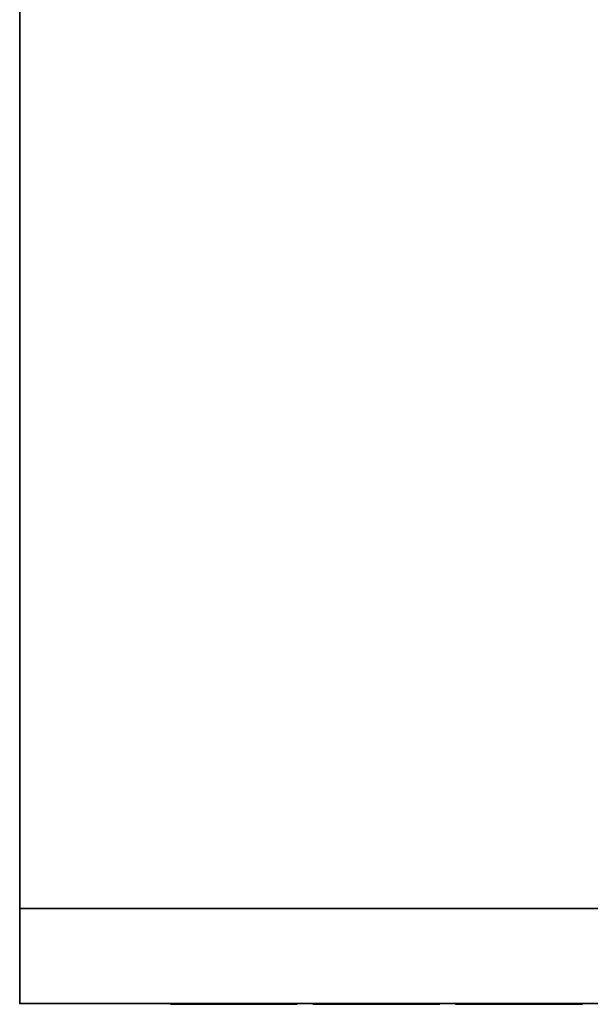
# Model space of a CAD drawing. Units: millimetres. Extents: x -13 to 1450, y -580 to 42.
# Drawn here: x 0 to 180, y -580 to -269 of the extents above; entities that cross this region are included whole.
import ezdxf

# ---------------------------------------------------------------- set-up
doc = ezdxf.new("R2010")
doc.units = ezdxf.units.MM
doc.linetypes.add('CONTINUA', pattern=[0])
for name, color, linetype in [('200-EquipBlack-3d', 250, 'Continuous'), ('200-EquipBorder-2d', 9, 'CONTINUA'), ('200-EquipSteel-3d', 9, 'Continuous')]:
    doc.layers.add(name, color=color, linetype=linetype)
doc.layers.add('200-insPoint-3D', color=3, linetype='CONTINUA', plot=False)

msp = doc.modelspace()

# ---------------------------------------------------------------- linework, layer by layer
at = {"layer": '200-EquipBlack-3d'}
for points in [[(47.55, -580.3, 276.03), (87.55, -580.3, 276.03), (87.55, -580.3, 271.03), (47.55, -580.3, 271.03)], [(47.55, -580.3, 286.03), (87.55, -580.3, 286.03), (87.55, -580.3, 281.03), (47.55, -580.3, 281.03)], [(47.55, -580.3, 296.03), (87.55, -580.3, 296.03), (87.55, -580.3, 291.03), (47.55, -580.3, 291.03)], [(47.55, -580.3, 306.03), (87.55, -580.3, 306.03), (87.55, -580.3, 301.03), (47.55, -580.3, 301.03)], [(47.55, -580.3, 316.03), (87.55, -580.3, 316.03), (87.55, -580.3, 311.03), (47.55, -580.3, 311.03)], [(47.55, -580.3, 326.03), (87.55, -580.3, 326.03), (87.55, -580.3, 321.03), (47.55, -580.3, 321.03)], [(47.55, -580.3, 336.03), (87.55, -580.3, 336.03), (87.55, -580.3, 331.03), (47.55, -580.3, 331.03)], [(47.55, -580.3, 346.03), (87.55, -580.3, 346.03), (87.55, -580.3, 341.03), (47.55, -580.3, 341.03)], [(47.55, -580.3, 356.03), (87.55, -580.3, 356.03), (87.55, -580.3, 351.03), (47.55, -580.3, 351.03)], [(47.55, -580.3, 366.03), (87.55, -580.3, 366.03), (87.55, -580.3, 361.03), (47.55, -580.3, 361.03)], [(47.55, -580.3, 376.03), (87.55, -580.3, 376.03), (87.55, -580.3, 371.03), (47.55, -580.3, 371.03)], [(47.55, -580.3, 386.03), (87.55, -580.3, 386.03), (87.55, -580.3, 381.03), (47.55, -580.3, 381.03)], [(47.55, -580.3, 396.03), (87.55, -580.3, 396.03), (87.55, -580.3, 391.03), (47.55, -580.3, 391.03)], [(47.55, -580.3, 406.03), (87.55, -580.3, 406.03), (87.55, -580.3, 401.03), (47.55, -580.3, 401.03)], [(47.55, -580.3, 416.03), (87.55, -580.3, 416.03), (87.55, -580.3, 411.03), (47.55, -580.3, 411.03)], [(47.55, -580.3, 426.03), (87.55, -580.3, 426.03), (87.55, -580.3, 421.03), (47.55, -580.3, 421.03)], [(47.55, -580.3, 436.03), (87.55, -580.3, 436.03), (87.55, -580.3, 431.03), (47.55, -580.3, 431.03)], [(47.55, -580.3, 446.03), (87.55, -580.3, 446.03), (87.55, -580.3, 441.03), (47.55, -580.3, 441.03)], [(47.55, -580.3, 456.03), (87.55, -580.3, 456.03), (87.55, -580.3, 451.03), (47.55, -580.3, 451.03)], [(47.55, -580.3, 466.03), (87.55, -580.3, 466.03), (87.55, -580.3, 461.03), (47.55, -580.3, 461.03)], [(47.55, -580.3, 476.03), (87.55, -580.3, 476.03), (87.55, -580.3, 471.03), (47.55, -580.3, 471.03)], [(47.55, -580.3, 486.03), (87.55, -580.3, 486.03), (87.55, -580.3, 481.03), (47.55, -580.3, 481.03)], [(47.55, -580.3, 496.03), (87.55, -580.3, 496.03), (87.55, -580.3, 491.03), (47.55, -580.3, 491.03)], [(47.55, -580.3, 126.03), (87.55, -580.3, 126.03), (87.55, -580.3, 121.03), (47.55, -580.3, 121.03)], [(47.55, -580.3, 136.03), (87.55, -580.3, 136.03), (87.55, -580.3, 131.03), (47.55, -580.3, 131.03)], [(47.55, -580.3, 146.03), (87.55, -580.3, 146.03), (87.55, -580.3, 141.03), (47.55, -580.3, 141.03)], [(47.55, -580.3, 156.03), (87.55, -580.3, 156.03), (87.55, -580.3, 151.03), (47.55, -580.3, 151.03)], [(47.55, -580.3, 166.03), (87.55, -580.3, 166.03), (87.55, -580.3, 161.03), (47.55, -580.3, 161.03)], [(47.55, -580.3, 176.03), (87.55, -580.3, 176.03), (87.55, -580.3, 171.03), (47.55, -580.3, 171.03)], [(47.55, -580.3, 186.03), (87.55, -580.3, 186.03), (87.55, -580.3, 181.03), (47.55, -580.3, 181.03)], [(47.55, -580.3, 196.03), (87.55, -580.3, 196.03), (87.55, -580.3, 191.03), (47.55, -580.3, 191.03)], [(47.55, -580.3, 206.03), (87.55, -580.3, 206.03), (87.55, -580.3, 201.03), (47.55, -580.3, 201.03)], [(47.55, -580.3, 216.03), (87.55, -580.3, 216.03), (87.55, -580.3, 211.03), (47.55, -580.3, 211.03)], [(47.55, -580.3, 226.03), (87.55, -580.3, 226.03), (87.55, -580.3, 221.03), (47.55, -580.3, 221.03)], [(47.55, -580.3, 236.03), (87.55, -580.3, 236.03), (87.55, -580.3, 231.03), (47.55, -580.3, 231.03)], [(47.55, -580.3, 246.03), (87.55, -580.3, 246.03), (87.55, -580.3, 241.03), (47.55, -580.3, 241.03)], [(47.55, -580.3, 256.03), (87.55, -580.3, 256.03), (87.55, -580.3, 251.03), (47.55, -580.3, 251.03)], [(47.55, -580.3, 266.03), (87.55, -580.3, 266.03), (87.55, -580.3, 261.03), (47.55, -580.3, 261.03)], [(47.55, -580.3, 36.03), (87.55, -580.3, 36.03), (87.55, -580.3, 31.03), (47.55, -580.3, 31.03)], [(47.55, -580.3, 46.03), (87.55, -580.3, 46.03), (87.55, -580.3, 41.03), (47.55, -580.3, 41.03)], [(47.55, -580.3, 56.03), (87.55, -580.3, 56.03), (87.55, -580.3, 51.03), (47.55, -580.3, 51.03)], [(47.55, -580.3, 66.03), (87.55, -580.3, 66.03), (87.55, -580.3, 61.03), (47.55, -580.3, 61.03)], [(47.55, -580.3, 76.03), (87.55, -580.3, 76.03), (87.55, -580.3, 71.03), (47.55, -580.3, 71.03)], [(47.55, -580.3, 86.03), (87.55, -580.3, 86.03), (87.55, -580.3, 81.03), (47.55, -580.3, 81.03)], [(47.55, -580.3, 96.03), (87.55, -580.3, 96.03), (87.55, -580.3, 91.03), (47.55, -580.3, 91.03)], [(47.55, -580.3, 106.03), (87.55, -580.3, 106.03), (87.55, -580.3, 101.03), (47.55, -580.3, 101.03)], [(47.55, -580.3, 116.03), (87.55, -580.3, 116.03), (87.55, -580.3, 111.03), (47.55, -580.3, 111.03)], [(47.55, -580.3, 26.03), (87.55, -580.3, 26.03), (87.55, -580.3, 21.03), (47.55, -580.3, 21.03)], [(92.55, -580.3, 276.03), (132.55, -580.3, 276.03), (132.55, -580.3, 271.03), (92.55, -580.3, 271.03)], [(92.55, -580.3, 276.03), (132.55, -580.3, 276.03), (132.55, -580.3, 271.03), (92.55, -580.3, 271.03)], [(92.55, -580.3, 286.03), (132.55, -580.3, 286.03), (132.55, -580.3, 281.03), (92.55, -580.3, 281.03)], [(92.55, -580.3, 286.03), (132.55, -580.3, 286.03), (132.55, -580.3, 281.03), (92.55, -580.3, 281.03)], [(92.55, -580.3, 296.03), (132.55, -580.3, 296.03), (132.55, -580.3, 291.03), (92.55, -580.3, 291.03)], [(92.55, -580.3, 296.03), (132.55, -580.3, 296.03), (132.55, -580.3, 291.03), (92.55, -580.3, 291.03)], [(92.55, -580.3, 306.03), (132.55, -580.3, 306.03), (132.55, -580.3, 301.03), (92.55, -580.3, 301.03)], [(92.55, -580.3, 306.03), (132.55, -580.3, 306.03), (132.55, -580.3, 301.03), (92.55, -580.3, 301.03)], [(92.55, -580.3, 316.03), (132.55, -580.3, 316.03), (132.55, -580.3, 311.03), (92.55, -580.3, 311.03)], [(92.55, -580.3, 316.03), (132.55, -580.3, 316.03), (132.55, -580.3, 311.03), (92.55, -580.3, 311.03)], [(92.55, -580.3, 326.03), (132.55, -580.3, 326.03), (132.55, -580.3, 321.03), (92.55, -580.3, 321.03)], [(92.55, -580.3, 326.03), (132.55, -580.3, 326.03), (132.55, -580.3, 321.03), (92.55, -580.3, 321.03)], [(92.55, -580.3, 336.03), (132.55, -580.3, 336.03), (132.55, -580.3, 331.03), (92.55, -580.3, 331.03)], [(92.55, -580.3, 336.03), (132.55, -580.3, 336.03), (132.55, -580.3, 331.03), (92.55, -580.3, 331.03)], [(92.55, -580.3, 346.03), (132.55, -580.3, 346.03), (132.55, -580.3, 341.03), (92.55, -580.3, 341.03)], [(92.55, -580.3, 346.03), (132.55, -580.3, 346.03), (132.55, -580.3, 341.03), (92.55, -580.3, 341.03)], [(92.55, -580.3, 356.03), (132.55, -580.3, 356.03), (132.55, -580.3, 351.03), (92.55, -580.3, 351.03)], [(92.55, -580.3, 356.03), (132.55, -580.3, 356.03), (132.55, -580.3, 351.03), (92.55, -580.3, 351.03)], [(92.55, -580.3, 366.03), (132.55, -580.3, 366.03), (132.55, -580.3, 361.03), (92.55, -580.3, 361.03)], [(92.55, -580.3, 366.03), (132.55, -580.3, 366.03), (132.55, -580.3, 361.03), (92.55, -580.3, 361.03)], [(92.55, -580.3, 376.03), (132.55, -580.3, 376.03), (132.55, -580.3, 371.03), (92.55, -580.3, 371.03)], [(92.55, -580.3, 376.03), (132.55, -580.3, 376.03), (132.55, -580.3, 371.03), (92.55, -580.3, 371.03)], [(92.55, -580.3, 386.03), (132.55, -580.3, 386.03), (132.55, -580.3, 381.03), (92.55, -580.3, 381.03)], [(92.55, -580.3, 386.03), (132.55, -580.3, 386.03), (132.55, -580.3, 381.03), (92.55, -580.3, 381.03)], [(92.55, -580.3, 396.03), (132.55, -580.3, 396.03), (132.55, -580.3, 391.03), (92.55, -580.3, 391.03)], [(92.55, -580.3, 396.03), (132.55, -580.3, 396.03), (132.55, -580.3, 391.03), (92.55, -580.3, 391.03)], [(92.55, -580.3, 406.03), (132.55, -580.3, 406.03), (132.55, -580.3, 401.03), (92.55, -580.3, 401.03)], [(92.55, -580.3, 406.03), (132.55, -580.3, 406.03), (132.55, -580.3, 401.03), (92.55, -580.3, 401.03)], [(92.55, -580.3, 416.03), (132.55, -580.3, 416.03), (132.55, -580.3, 411.03), (92.55, -580.3, 411.03)], [(92.55, -580.3, 416.03), (132.55, -580.3, 416.03), (132.55, -580.3, 411.03), (92.55, -580.3, 411.03)], [(92.55, -580.3, 426.03), (132.55, -580.3, 426.03), (132.55, -580.3, 421.03), (92.55, -580.3, 421.03)], [(92.55, -580.3, 426.03), (132.55, -580.3, 426.03), (132.55, -580.3, 421.03), (92.55, -580.3, 421.03)], [(92.55, -580.3, 436.03), (132.55, -580.3, 436.03), (132.55, -580.3, 431.03), (92.55, -580.3, 431.03)], [(92.55, -580.3, 436.03), (132.55, -580.3, 436.03), (132.55, -580.3, 431.03), (92.55, -580.3, 431.03)], [(92.55, -580.3, 446.03), (132.55, -580.3, 446.03), (132.55, -580.3, 441.03), (92.55, -580.3, 441.03)], [(92.55, -580.3, 446.03), (132.55, -580.3, 446.03), (132.55, -580.3, 441.03), (92.55, -580.3, 441.03)], [(92.55, -580.3, 456.03), (132.55, -580.3, 456.03), (132.55, -580.3, 451.03), (92.55, -580.3, 451.03)], [(92.55, -580.3, 456.03), (132.55, -580.3, 456.03), (132.55, -580.3, 451.03), (92.55, -580.3, 451.03)], [(92.55, -580.3, 466.03), (132.55, -580.3, 466.03), (132.55, -580.3, 461.03), (92.55, -580.3, 461.03)], [(92.55, -580.3, 466.03), (132.55, -580.3, 466.03), (132.55, -580.3, 461.03), (92.55, -580.3, 461.03)], [(92.55, -580.3, 476.03), (132.55, -580.3, 476.03), (132.55, -580.3, 471.03), (92.55, -580.3, 471.03)], [(92.55, -580.3, 476.03), (132.55, -580.3, 476.03), (132.55, -580.3, 471.03), (92.55, -580.3, 471.03)], [(92.55, -580.3, 486.03), (132.55, -580.3, 486.03), (132.55, -580.3, 481.03), (92.55, -580.3, 481.03)], [(92.55, -580.3, 486.03), (132.55, -580.3, 486.03), (132.55, -580.3, 481.03), (92.55, -580.3, 481.03)], [(92.55, -580.3, 496.03), (132.55, -580.3, 496.03), (132.55, -580.3, 491.03), (92.55, -580.3, 491.03)], [(92.55, -580.3, 496.03), (132.55, -580.3, 496.03), (132.55, -580.3, 491.03), (92.55, -580.3, 491.03)], [(92.55, -580.3, 126.03), (132.55, -580.3, 126.03), (132.55, -580.3, 121.03), (92.55, -580.3, 121.03)], [(92.55, -580.3, 126.03), (132.55, -580.3, 126.03), (132.55, -580.3, 121.03), (92.55, -580.3, 121.03)], [(92.55, -580.3, 136.03), (132.55, -580.3, 136.03), (132.55, -580.3, 131.03), (92.55, -580.3, 131.03)], [(92.55, -580.3, 136.03), (132.55, -580.3, 136.03), (132.55, -580.3, 131.03), (92.55, -580.3, 131.03)], [(92.55, -580.3, 146.03), (132.55, -580.3, 146.03), (132.55, -580.3, 141.03), (92.55, -580.3, 141.03)], [(92.55, -580.3, 146.03), (132.55, -580.3, 146.03), (132.55, -580.3, 141.03), (92.55, -580.3, 141.03)], [(92.55, -580.3, 156.03), (132.55, -580.3, 156.03), (132.55, -580.3, 151.03), (92.55, -580.3, 151.03)], [(92.55, -580.3, 156.03), (132.55, -580.3, 156.03), (132.55, -580.3, 151.03), (92.55, -580.3, 151.03)], [(92.55, -580.3, 166.03), (132.55, -580.3, 166.03), (132.55, -580.3, 161.03), (92.55, -580.3, 161.03)], [(92.55, -580.3, 166.03), (132.55, -580.3, 166.03), (132.55, -580.3, 161.03), (92.55, -580.3, 161.03)], [(92.55, -580.3, 176.03), (132.55, -580.3, 176.03), (132.55, -580.3, 171.03), (92.55, -580.3, 171.03)], [(92.55, -580.3, 176.03), (132.55, -580.3, 176.03), (132.55, -580.3, 171.03), (92.55, -580.3, 171.03)], [(92.55, -580.3, 186.03), (132.55, -580.3, 186.03), (132.55, -580.3, 181.03), (92.55, -580.3, 181.03)], [(92.55, -580.3, 186.03), (132.55, -580.3, 186.03), (132.55, -580.3, 181.03), (92.55, -580.3, 181.03)], [(92.55, -580.3, 196.03), (132.55, -580.3, 196.03), (132.55, -580.3, 191.03), (92.55, -580.3, 191.03)], [(92.55, -580.3, 196.03), (132.55, -580.3, 196.03), (132.55, -580.3, 191.03), (92.55, -580.3, 191.03)], [(92.55, -580.3, 206.03), (132.55, -580.3, 206.03), (132.55, -580.3, 201.03), (92.55, -580.3, 201.03)], [(92.55, -580.3, 206.03), (132.55, -580.3, 206.03), (132.55, -580.3, 201.03), (92.55, -580.3, 201.03)], [(92.55, -580.3, 216.03), (132.55, -580.3, 216.03), (132.55, -580.3, 211.03), (92.55, -580.3, 211.03)], [(92.55, -580.3, 216.03), (132.55, -580.3, 216.03), (132.55, -580.3, 211.03), (92.55, -580.3, 211.03)], [(92.55, -580.3, 226.03), (132.55, -580.3, 226.03), (132.55, -580.3, 221.03), (92.55, -580.3, 221.03)], [(92.55, -580.3, 226.03), (132.55, -580.3, 226.03), (132.55, -580.3, 221.03), (92.55, -580.3, 221.03)], [(92.55, -580.3, 236.03), (132.55, -580.3, 236.03), (132.55, -580.3, 231.03), (92.55, -580.3, 231.03)], [(92.55, -580.3, 236.03), (132.55, -580.3, 236.03), (132.55, -580.3, 231.03), (92.55, -580.3, 231.03)], [(92.55, -580.3, 246.03), (132.55, -580.3, 246.03), (132.55, -580.3, 241.03), (92.55, -580.3, 241.03)], [(92.55, -580.3, 246.03), (132.55, -580.3, 246.03), (132.55, -580.3, 241.03), (92.55, -580.3, 241.03)], [(92.55, -580.3, 256.03), (132.55, -580.3, 256.03), (132.55, -580.3, 251.03), (92.55, -580.3, 251.03)], [(92.55, -580.3, 256.03), (132.55, -580.3, 256.03), (132.55, -580.3, 251.03), (92.55, -580.3, 251.03)], [(92.55, -580.3, 266.03), (132.55, -580.3, 266.03), (132.55, -580.3, 261.03), (92.55, -580.3, 261.03)], [(92.55, -580.3, 266.03), (132.55, -580.3, 266.03), (132.55, -580.3, 261.03), (92.55, -580.3, 261.03)], [(92.55, -580.3, 36.03), (132.55, -580.3, 36.03), (132.55, -580.3, 31.03), (92.55, -580.3, 31.03)], [(92.55, -580.3, 36.03), (132.55, -580.3, 36.03), (132.55, -580.3, 31.03), (92.55, -580.3, 31.03)], [(92.55, -580.3, 46.03), (132.55, -580.3, 46.03), (132.55, -580.3, 41.03), (92.55, -580.3, 41.03)], [(92.55, -580.3, 46.03), (132.55, -580.3, 46.03), (132.55, -580.3, 41.03), (92.55, -580.3, 41.03)], [(92.55, -580.3, 56.03), (132.55, -580.3, 56.03), (132.55, -580.3, 51.03), (92.55, -580.3, 51.03)], [(92.55, -580.3, 56.03), (132.55, -580.3, 56.03), (132.55, -580.3, 51.03), (92.55, -580.3, 51.03)], [(92.55, -580.3, 66.03), (132.55, -580.3, 66.03), (132.55, -580.3, 61.03), (92.55, -580.3, 61.03)], [(92.55, -580.3, 66.03), (132.55, -580.3, 66.03), (132.55, -580.3, 61.03), (92.55, -580.3, 61.03)], [(92.55, -580.3, 76.03), (132.55, -580.3, 76.03), (132.55, -580.3, 71.03), (92.55, -580.3, 71.03)], [(92.55, -580.3, 76.03), (132.55, -580.3, 76.03), (132.55, -580.3, 71.03), (92.55, -580.3, 71.03)], [(92.55, -580.3, 86.03), (132.55, -580.3, 86.03), (132.55, -580.3, 81.03), (92.55, -580.3, 81.03)], [(92.55, -580.3, 86.03), (132.55, -580.3, 86.03), (132.55, -580.3, 81.03), (92.55, -580.3, 81.03)], [(92.55, -580.3, 96.03), (132.55, -580.3, 96.03), (132.55, -580.3, 91.03), (92.55, -580.3, 91.03)], [(92.55, -580.3, 96.03), (132.55, -580.3, 96.03), (132.55, -580.3, 91.03), (92.55, -580.3, 91.03)], [(92.55, -580.3, 106.03), (132.55, -580.3, 106.03), (132.55, -580.3, 101.03), (92.55, -580.3, 101.03)], [(92.55, -580.3, 106.03), (132.55, -580.3, 106.03), (132.55, -580.3, 101.03), (92.55, -580.3, 101.03)], [(92.55, -580.3, 116.03), (132.55, -580.3, 116.03), (132.55, -580.3, 111.03), (92.55, -580.3, 111.03)], [(92.55, -580.3, 116.03), (132.55, -580.3, 116.03), (132.55, -580.3, 111.03), (92.55, -580.3, 111.03)], [(92.55, -580.3, 26.03), (132.55, -580.3, 26.03), (132.55, -580.3, 21.03), (92.55, -580.3, 21.03)], [(92.55, -580.3, 26.03), (132.55, -580.3, 26.03), (132.55, -580.3, 21.03), (92.55, -580.3, 21.03)], [(137.55, -580.3, 276.03), (177.55, -580.3, 276.03), (177.55, -580.3, 271.03), (137.55, -580.3, 271.03)], [(137.55, -580.3, 286.03), (177.55, -580.3, 286.03), (177.55, -580.3, 281.03), (137.55, -580.3, 281.03)], [(137.55, -580.3, 296.03), (177.55, -580.3, 296.03), (177.55, -580.3, 291.03), (137.55, -580.3, 291.03)], [(137.55, -580.3, 306.03), (177.55, -580.3, 306.03), (177.55, -580.3, 301.03), (137.55, -580.3, 301.03)], [(137.55, -580.3, 316.03), (177.55, -580.3, 316.03), (177.55, -580.3, 311.03), (137.55, -580.3, 311.03)], [(137.55, -580.3, 326.03), (177.55, -580.3, 326.03), (177.55, -580.3, 321.03), (137.55, -580.3, 321.03)], [(137.55, -580.3, 336.03), (177.55, -580.3, 336.03), (177.55, -580.3, 331.03), (137.55, -580.3, 331.03)], [(137.55, -580.3, 346.03), (177.55, -580.3, 346.03), (177.55, -580.3, 341.03), (137.55, -580.3, 341.03)], [(137.55, -580.3, 356.03), (177.55, -580.3, 356.03), (177.55, -580.3, 351.03), (137.55, -580.3, 351.03)], [(137.55, -580.3, 366.03), (177.55, -580.3, 366.03), (177.55, -580.3, 361.03), (137.55, -580.3, 361.03)], [(137.55, -580.3, 376.03), (177.55, -580.3, 376.03), (177.55, -580.3, 371.03), (137.55, -580.3, 371.03)], [(137.55, -580.3, 386.03), (177.55, -580.3, 386.03), (177.55, -580.3, 381.03), (137.55, -580.3, 381.03)], [(137.55, -580.3, 396.03), (177.55, -580.3, 396.03), (177.55, -580.3, 391.03), (137.55, -580.3, 391.03)], [(137.55, -580.3, 406.03), (177.55, -580.3, 406.03), (177.55, -580.3, 401.03), (137.55, -580.3, 401.03)], [(137.55, -580.3, 416.03), (177.55, -580.3, 416.03), (177.55, -580.3, 411.03), (137.55, -580.3, 411.03)], [(137.55, -580.3, 426.03), (177.55, -580.3, 426.03), (177.55, -580.3, 421.03), (137.55, -580.3, 421.03)], [(137.55, -580.3, 436.03), (177.55, -580.3, 436.03), (177.55, -580.3, 431.03), (137.55, -580.3, 431.03)], [(137.55, -580.3, 446.03), (177.55, -580.3, 446.03), (177.55, -580.3, 441.03), (137.55, -580.3, 441.03)], [(137.55, -580.3, 456.03), (177.55, -580.3, 456.03), (177.55, -580.3, 451.03), (137.55, -580.3, 451.03)], [(137.55, -580.3, 466.03), (177.55, -580.3, 466.03), (177.55, -580.3, 461.03), (137.55, -580.3, 461.03)], [(137.55, -580.3, 476.03), (177.55, -580.3, 476.03), (177.55, -580.3, 471.03), (137.55, -580.3, 471.03)], [(137.55, -580.3, 486.03), (177.55, -580.3, 486.03), (177.55, -580.3, 481.03), (137.55, -580.3, 481.03)], [(137.55, -580.3, 496.03), (177.55, -580.3, 496.03), (177.55, -580.3, 491.03), (137.55, -580.3, 491.03)], [(137.55, -580.3, 126.03), (177.55, -580.3, 126.03), (177.55, -580.3, 121.03), (137.55, -580.3, 121.03)], [(137.55, -580.3, 136.03), (177.55, -580.3, 136.03), (177.55, -580.3, 131.03), (137.55, -580.3, 131.03)], [(137.55, -580.3, 146.03), (177.55, -580.3, 146.03), (177.55, -580.3, 141.03), (137.55, -580.3, 141.03)], [(137.55, -580.3, 156.03), (177.55, -580.3, 156.03), (177.55, -580.3, 151.03), (137.55, -580.3, 151.03)], [(137.55, -580.3, 166.03), (177.55, -580.3, 166.03), (177.55, -580.3, 161.03), (137.55, -580.3, 161.03)], [(137.55, -580.3, 176.03), (177.55, -580.3, 176.03), (177.55, -580.3, 171.03), (137.55, -580.3, 171.03)], [(137.55, -580.3, 186.03), (177.55, -580.3, 186.03), (177.55, -580.3, 181.03), (137.55, -580.3, 181.03)], [(137.55, -580.3, 196.03), (177.55, -580.3, 196.03), (177.55, -580.3, 191.03), (137.55, -580.3, 191.03)], [(137.55, -580.3, 206.03), (177.55, -580.3, 206.03), (177.55, -580.3, 201.03), (137.55, -580.3, 201.03)], [(137.55, -580.3, 216.03), (177.55, -580.3, 216.03), (177.55, -580.3, 211.03), (137.55, -580.3, 211.03)], [(137.55, -580.3, 226.03), (177.55, -580.3, 226.03), (177.55, -580.3, 221.03), (137.55, -580.3, 221.03)], [(137.55, -580.3, 236.03), (177.55, -580.3, 236.03), (177.55, -580.3, 231.03), (137.55, -580.3, 231.03)], [(137.55, -580.3, 246.03), (177.55, -580.3, 246.03), (177.55, -580.3, 241.03), (137.55, -580.3, 241.03)], [(137.55, -580.3, 256.03), (177.55, -580.3, 256.03), (177.55, -580.3, 251.03), (137.55, -580.3, 251.03)], [(137.55, -580.3, 266.03), (177.55, -580.3, 266.03), (177.55, -580.3, 261.03), (137.55, -580.3, 261.03)], [(137.55, -580.3, 36.03), (177.55, -580.3, 36.03), (177.55, -580.3, 31.03), (137.55, -580.3, 31.03)], [(137.55, -580.3, 46.03), (177.55, -580.3, 46.03), (177.55, -580.3, 41.03), (137.55, -580.3, 41.03)], [(137.55, -580.3, 56.03), (177.55, -580.3, 56.03), (177.55, -580.3, 51.03), (137.55, -580.3, 51.03)], [(137.55, -580.3, 66.03), (177.55, -580.3, 66.03), (177.55, -580.3, 61.03), (137.55, -580.3, 61.03)], [(137.55, -580.3, 76.03), (177.55, -580.3, 76.03), (177.55, -580.3, 71.03), (137.55, -580.3, 71.03)], [(137.55, -580.3, 86.03), (177.55, -580.3, 86.03), (177.55, -580.3, 81.03), (137.55, -580.3, 81.03)], [(137.55, -580.3, 96.03), (177.55, -580.3, 96.03), (177.55, -580.3, 91.03), (137.55, -580.3, 91.03)], [(137.55, -580.3, 106.03), (177.55, -580.3, 106.03), (177.55, -580.3, 101.03), (137.55, -580.3, 101.03)], [(137.55, -580.3, 116.03), (177.55, -580.3, 116.03), (177.55, -580.3, 111.03), (137.55, -580.3, 111.03)], [(137.55, -580.3, 26.03), (177.55, -580.3, 26.03), (177.55, -580.3, 21.03), (137.55, -580.3, 21.03)]]:
    msp.add_3dface(points, dxfattribs=at)
at = {"layer": '200-EquipBorder-2d'}
for p, q in [((0, 0), (0, -580)), ((0, -580), (1250, -580))]:
    msp.add_line(p, q, dxfattribs=at)
at = {"layer": '200-insPoint-3D'}
msp.add_point((0, -580), dxfattribs=at)

# ---------------------------------------------------------------- meshes
at = {"layer": '200-EquipSteel-3d'}
mesh = msp.add_polyface(dxfattribs=at)
corners = [(0, -580, 690), (1250, -580, 690), (1250, 0, 690), (0, 0, 690), (0, -580, 720), (1250, -580, 720), (1250, 0, 720), (0, 0, 720)]
mesh.append_faces([[corners[k] for k in face] for face in [(0, 3, 2, 1), (4, 5, 6, 7), (0, 1, 5, 4), (3, 7, 6, 2), (0, 4, 7, 3), (1, 2, 6, 5)]])
mesh = msp.add_polyface(dxfattribs=at)
corners = [(0, -550), (1250, -550), (1250, 0), (0, 0), (0, -550, 690), (1250, -550, 690), (1250, 0, 690), (0, 0, 690)]
mesh.append_faces([[corners[k] for k in face] for face in [(0, 3, 2, 1), (4, 5, 6, 7), (0, 1, 5, 4), (3, 7, 6, 2), (0, 4, 7, 3), (1, 2, 6, 5)]])
mesh = msp.add_polyface(dxfattribs=at)
corners = [(0, -580), (400, -580), (400, -550), (0, -550), (0, -580, 690), (400, -580, 690), (400, -550, 690), (0, -550, 690)]
mesh.append_faces([[corners[k] for k in face] for face in [(0, 3, 2, 1), (4, 5, 6, 7), (0, 1, 5, 4), (3, 7, 6, 2), (0, 4, 7, 3), (1, 2, 6, 5)]])

doc.saveas('drawing.dxf')
